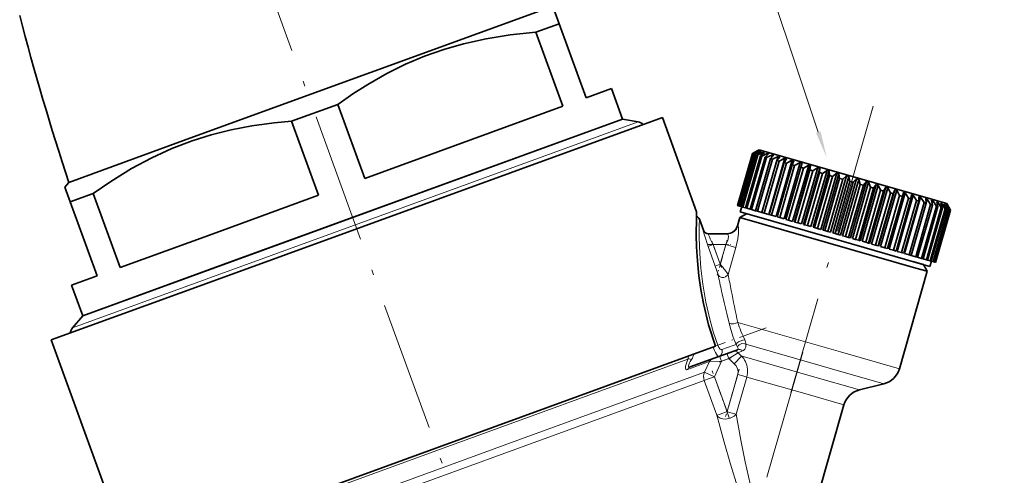
# Model space of a CAD drawing. Extents: x 0 to 420, y 0 to 297.
# Drawn here: x 169 to 260, y 152 to 194 of the extents above; entities that cross this region are included whole.
import ezdxf

# ---------------------------------------------------------------- set-up
doc = ezdxf.new("R2010")
doc.units = 0
doc.linetypes.add('DASHDOT', pattern=[18.5, 12, -3, 0.5, -3])

msp = doc.modelspace()

# ---------------------------------------------------------------- linework, layer by layer
at = {"color": 7, "linetype": 'DASHDOT', "lineweight": 13}
for p, q in [((177.033, 236.712), (224.724, 105.682)), ((247.413, 185.555), (239.827, 159.099)), ((240.909, 162.873), (233.75, 137.905))]:
    msp.add_line(p, q, dxfattribs=at)
at = {"color": 7, "lineweight": 35}
for p, q in [((184.702, 182.701), (217.371, 194.592)), ((217.94, 194.492), (218.434, 193.135)), ((216.301, 192.359), (218.434, 193.135)), ((220.919, 186.306), (218.434, 193.135)), ((216.301, 192.359), (218.787, 185.529)), ((220.919, 186.306), (223.269, 187.161)), ((223.269, 187.161), (224.295, 184.342)), ((193.749, 184.151), (198.013, 185.703)), ((198.013, 185.703), (200.499, 178.873)), ((200.499, 178.873), (218.787, 185.529)), ((186.254, 169.325), (227.96, 184.505)), ((227.96, 184.505), (231.123, 175.813)), ((187.454, 170.933), (224.295, 184.342)), ((196.234, 177.321), (193.749, 184.151)), ((221.246, 183.232), (224.295, 184.342)), ((224.295, 184.342), (225.721, 184.09)), ((173.206, 178.517), (184.702, 182.701)), ((174.491, 166.215), (221.246, 183.232)), ((236.277, 181.184), (234.899, 176.377)), ((236.278, 181.183), (234.9, 176.377)), ((236.313, 181.173), (234.935, 176.367)), ((236.344, 181.164), (234.965, 176.358)), ((236.449, 181.134), (235.07, 176.328)), ((236.509, 181.117), (235.13, 176.311)), ((236.682, 181.067), (235.304, 176.261)), ((236.771, 181.042), (235.393, 176.235)), ((237.011, 180.973), (235.633, 176.167)), ((237.128, 180.939), (235.75, 176.133)), ((237.432, 180.852), (236.054, 176.046)), ((237.576, 180.811), (236.198, 176.005)), ((236.895, 181.526), (236.277, 181.184)), ((236.277, 181.184), (236.278, 181.183)), ((236.779, 181.456), (236.278, 181.183)), ((236.79, 181.453), (236.313, 181.173)), ((236.313, 181.173), (236.344, 181.164)), ((236.865, 181.431), (236.344, 181.164)), ((236.897, 181.422), (236.449, 181.134)), ((236.449, 181.134), (236.509, 181.117)), ((237.045, 181.379), (236.509, 181.117)), ((237.098, 181.364), (236.682, 181.067)), ((236.682, 181.067), (236.771, 181.042)), ((237.318, 181.301), (236.771, 181.042)), ((236.779, 181.456), (236.776, 181.444)), ((236.79, 181.453), (236.779, 181.456)), ((236.865, 181.431), (236.854, 181.395)), ((236.897, 181.422), (236.865, 181.431)), ((236.895, 181.526), (253.141, 176.868)), ((237.391, 181.28), (237.011, 180.973)), ((237.011, 180.973), (237.128, 180.939)), ((237.045, 181.379), (237.026, 181.313)), ((237.098, 181.364), (237.045, 181.379)), ((237.682, 181.197), (237.128, 180.939)), ((237.318, 181.301), (237.289, 181.198)), ((237.391, 181.28), (237.318, 181.301)), ((237.774, 181.17), (237.432, 180.852)), ((237.432, 180.852), (237.576, 180.811)), ((238.131, 181.068), (237.576, 180.811)), ((237.682, 181.197), (237.638, 181.044)), ((237.774, 181.17), (237.682, 181.197)), ((238.241, 181.036), (237.94, 180.707)), ((238.131, 181.068), (238.067, 180.846)), ((238.661, 180.916), (238.11, 180.658)), ((238.241, 181.036), (238.131, 181.068)), ((238.789, 180.879), (238.53, 180.537)), ((238.661, 180.916), (238.565, 180.584)), ((238.789, 180.879), (238.661, 180.916)), ((237.94, 180.707), (236.562, 175.9)), ((238.11, 180.658), (236.732, 175.852)), ((238.53, 180.537), (237.152, 175.731)), ((238.723, 180.482), (237.345, 175.676)), ((239.266, 180.743), (237.777, 175.552)), ((239.196, 180.347), (237.818, 175.54)), ((237.94, 180.707), (238.11, 180.658)), ((239.41, 180.285), (238.032, 175.479)), ((239.939, 180.549), (238.451, 175.359)), ((238.53, 180.537), (238.723, 180.482)), ((239.929, 180.136), (238.551, 175.33)), ((239.266, 180.743), (238.723, 180.482)), ((240.163, 180.069), (238.785, 175.263)), ((240.674, 180.339), (239.186, 175.148)), ((239.41, 180.701), (239.196, 180.347)), ((239.196, 180.347), (239.41, 180.285)), ((239.41, 180.701), (239.266, 180.743)), ((240.723, 179.909), (239.345, 175.102)), ((239.939, 180.549), (239.41, 180.285)), ((240.097, 180.504), (239.929, 180.136)), ((239.929, 180.136), (240.163, 180.069)), ((240.097, 180.504), (239.939, 180.549)), ((241.462, 180.113), (239.974, 174.922)), ((241.643, 180.061), (240.155, 174.87)), ((240.674, 180.339), (240.163, 180.069)), ((240.845, 180.29), (240.674, 180.339)), ((240.845, 180.29), (240.723, 179.909)), ((240.723, 179.909), (240.973, 179.837)), ((242.294, 179.874), (240.806, 174.683)), ((241.462, 180.113), (240.973, 179.837)), ((241.643, 180.061), (241.462, 180.113)), ((241.643, 180.061), (241.568, 179.666)), ((242.294, 179.874), (241.832, 179.591)), ((242.484, 179.82), (242.294, 179.874)), ((240.973, 179.837), (239.595, 175.031)), ((241.568, 179.666), (240.19, 174.86)), ((241.832, 179.591), (240.453, 174.784)), ((242.484, 179.82), (240.996, 174.629)), ((242.455, 179.412), (241.077, 174.606)), ((242.729, 179.333), (241.351, 174.527)), ((241.568, 179.666), (241.832, 179.591)), ((243.162, 179.625), (241.673, 174.435)), ((243.358, 179.569), (241.87, 174.378)), ((243.375, 179.148), (241.996, 174.342)), ((243.657, 179.067), (242.278, 174.261)), ((242.484, 179.82), (242.455, 179.412)), ((242.455, 179.412), (242.729, 179.333)), ((244.055, 179.369), (242.567, 174.178)), ((243.162, 179.625), (242.729, 179.333)), ((244.256, 179.312), (242.768, 174.121)), ((243.358, 179.569), (243.162, 179.625)), ((243.358, 179.569), (243.375, 179.148)), ((243.375, 179.148), (243.657, 179.067)), ((244.965, 179.108), (243.476, 173.918)), ((244.055, 179.369), (243.657, 179.067)), ((245.168, 179.05), (243.679, 173.859)), ((244.256, 179.312), (244.055, 179.369)), ((244.256, 179.312), (244.316, 178.878)), ((244.965, 179.108), (244.603, 178.796)), ((245.168, 179.05), (244.965, 179.108)), ((245.168, 179.05), (245.27, 178.605)), ((173.206, 178.517), (172.835, 178.075)), ((173.328, 176.718), (172.835, 178.075)), ((244.316, 178.878), (242.938, 174.072)), ((244.603, 178.796), (243.225, 173.99)), ((245.27, 178.605), (243.892, 173.798)), ((245.558, 178.522), (244.18, 173.716)), ((244.316, 178.878), (244.603, 178.796)), ((245.88, 178.846), (244.392, 173.655)), ((246.083, 178.788), (244.595, 173.597)), ((246.225, 178.331), (244.847, 173.525)), ((246.512, 178.249), (245.134, 173.442)), ((245.27, 178.605), (245.558, 178.522)), ((246.792, 178.584), (245.304, 173.394)), ((246.993, 178.527), (245.504, 173.336)), ((245.88, 178.846), (245.558, 178.522)), ((247.171, 178.06), (245.793, 173.253)), ((246.083, 178.788), (245.88, 178.846)), ((246.083, 178.788), (246.225, 178.331)), ((247.69, 178.327), (246.201, 173.136)), ((246.225, 178.331), (246.512, 178.249)), ((247.886, 178.271), (246.398, 173.08)), ((246.792, 178.584), (246.512, 178.249)), ((246.993, 178.527), (246.792, 178.584)), ((246.993, 178.527), (247.171, 178.06)), ((248.564, 178.076), (247.075, 172.886)), ((247.171, 178.06), (247.453, 177.979)), ((247.69, 178.327), (247.453, 177.979)), ((247.886, 178.271), (247.69, 178.327)), ((247.886, 178.271), (248.098, 177.794)), ((248.564, 178.076), (248.373, 177.715)), ((248.753, 178.022), (248.564, 178.076)), ((173.328, 176.718), (175.461, 177.494)), ((177.947, 170.665), (175.461, 177.494)), ((186.428, 173.752), (196.234, 177.321)), ((247.453, 177.979), (246.075, 173.172)), ((248.098, 177.794), (246.72, 172.987)), ((248.373, 177.715), (246.994, 172.909)), ((248.753, 178.022), (247.265, 172.831)), ((248.996, 177.536), (247.618, 172.73)), ((249.259, 177.461), (247.881, 172.655)), ((249.404, 177.835), (247.916, 172.645)), ((249.585, 177.784), (248.097, 172.593)), ((248.098, 177.794), (248.373, 177.715)), ((249.854, 177.29), (248.476, 172.484)), ((250.104, 177.219), (248.725, 172.412)), ((248.753, 178.022), (248.996, 177.536)), ((250.372, 177.558), (248.884, 172.367)), ((248.996, 177.536), (249.259, 177.461)), ((249.404, 177.835), (249.259, 177.461)), ((249.585, 177.784), (249.404, 177.835)), ((249.585, 177.784), (249.854, 177.29)), ((251.107, 177.347), (249.618, 172.156)), ((249.854, 177.29), (250.104, 177.219)), ((250.202, 177.607), (250.104, 177.219)), ((250.372, 177.558), (250.202, 177.607)), ((251.779, 177.154), (250.291, 171.964)), ((250.372, 177.558), (250.663, 177.058)), ((250.949, 177.393), (250.897, 176.991)), ((251.107, 177.347), (250.949, 177.393)), ((251.107, 177.347), (251.415, 176.843)), ((251.636, 177.196), (251.63, 176.781)), ((251.779, 177.154), (251.636, 177.196)), ((251.779, 177.154), (252.101, 176.646)), ((175.814, 169.889), (173.328, 176.718)), ((234.899, 176.377), (234.9, 176.377)), ((234.935, 176.367), (234.9, 176.377)), ((234.935, 176.367), (234.965, 176.358)), ((235.07, 176.328), (234.965, 176.358)), ((235.07, 176.328), (235.13, 176.311)), ((235.304, 176.261), (235.13, 176.311)), ((235.283, 176.267), (235.145, 175.786)), ((235.304, 176.261), (235.393, 176.235)), ((235.633, 176.167), (235.393, 176.235)), ((250.663, 177.058), (249.285, 172.252)), ((250.897, 176.991), (249.518, 172.185)), ((251.415, 176.843), (250.037, 172.036)), ((251.63, 176.781), (250.251, 171.975)), ((250.663, 177.058), (250.897, 176.991)), ((252.101, 176.646), (250.723, 171.84)), ((252.294, 176.591), (250.916, 171.784)), ((252.714, 176.47), (251.336, 171.664)), ((251.415, 176.843), (251.63, 176.781)), ((252.884, 176.422), (251.505, 171.615)), ((253.247, 176.317), (251.869, 171.511)), ((253.391, 176.276), (252.013, 171.47)), ((252.101, 176.646), (252.294, 176.591)), ((252.256, 177.018), (252.294, 176.591)), ((252.384, 176.981), (252.256, 177.018)), ((252.384, 176.981), (252.289, 176.651)), ((252.384, 176.981), (252.714, 176.47)), ((252.714, 176.47), (252.884, 176.422)), ((252.802, 176.861), (252.884, 176.422)), ((252.913, 176.829), (252.802, 176.861)), ((252.913, 176.829), (252.849, 176.608)), ((252.913, 176.829), (253.247, 176.317)), ((253.141, 176.868), (254.198, 176.565)), ((253.247, 176.317), (253.391, 176.276)), ((253.269, 176.727), (253.352, 176.422)), ((253.361, 176.701), (253.269, 176.727)), ((253.361, 176.701), (253.317, 176.549)), ((253.352, 176.422), (253.391, 176.276)), ((253.361, 176.701), (253.694, 176.189)), ((253.65, 176.618), (253.811, 176.156)), ((253.723, 176.597), (253.65, 176.618)), ((253.723, 176.597), (253.694, 176.494)), ((253.723, 176.597), (254.05, 176.087)), ((253.943, 176.534), (254.139, 176.062)), ((253.995, 176.519), (253.943, 176.534)), ((253.995, 176.519), (253.977, 176.453)), ((253.995, 176.519), (254.311, 176.012)), ((254.143, 176.477), (254.371, 175.995)), ((254.175, 176.467), (254.143, 176.477)), ((254.175, 176.467), (254.165, 176.432)), ((254.175, 176.467), (254.475, 175.965)), ((254.198, 176.565), (254.541, 175.946)), ((254.249, 176.446), (254.505, 175.957)), ((254.259, 176.443), (254.249, 176.446)), ((254.259, 176.443), (254.256, 176.432)), ((254.259, 176.443), (254.54, 175.947)), ((235.722, 175.621), (235.104, 175.278)), ((235.145, 175.786), (244.254, 173.174)), ((235.633, 176.167), (235.75, 176.133)), ((236.054, 176.046), (235.75, 176.133)), ((236.054, 176.046), (236.198, 176.005)), ((236.562, 175.9), (236.198, 176.005)), ((236.562, 175.9), (236.732, 175.852)), ((237.152, 175.731), (236.732, 175.852)), ((237.152, 175.731), (237.345, 175.676)), ((237.777, 175.552), (237.345, 175.676)), ((237.818, 175.54), (238.032, 175.479)), ((238.451, 175.359), (238.032, 175.479)), ((238.551, 175.33), (238.785, 175.263)), ((253.694, 176.189), (252.316, 171.383)), ((253.811, 176.156), (252.433, 171.349)), ((254.05, 176.087), (252.672, 171.281)), ((254.139, 176.062), (252.761, 171.255)), ((254.311, 176.012), (252.933, 171.206)), ((254.371, 175.995), (252.993, 171.189)), ((254.475, 175.965), (253.097, 171.159)), ((254.505, 175.957), (253.127, 171.15)), ((254.54, 175.947), (253.162, 171.14)), ((254.541, 175.946), (253.163, 171.14)), ((253.694, 176.189), (253.811, 176.156)), ((254.05, 176.087), (254.139, 176.062)), ((254.311, 176.012), (254.371, 175.995)), ((254.475, 175.965), (254.505, 175.957)), ((254.54, 175.947), (254.541, 175.946)), ((231.38, 175.108), (231.744, 174.107)), ((234.881, 174.502), (235.104, 175.278)), ((235.104, 175.278), (251.347, 170.62)), ((239.186, 175.148), (238.785, 175.263)), ((239.345, 175.102), (239.595, 175.031)), ((239.974, 174.922), (239.595, 175.031)), ((240.155, 174.87), (240.19, 174.86)), ((240.19, 174.86), (240.453, 174.784)), ((240.806, 174.683), (240.453, 174.784)), ((240.996, 174.629), (241.077, 174.606)), ((241.077, 174.606), (241.351, 174.527)), ((241.673, 174.435), (241.351, 174.527)), ((177.947, 170.665), (186.428, 173.752)), ((232.197, 173.778), (233.972, 173.778)), ((241.87, 174.378), (241.996, 174.342)), ((241.996, 174.342), (242.278, 174.261)), ((242.567, 174.178), (242.278, 174.261)), ((242.768, 174.121), (242.938, 174.072)), ((242.938, 174.072), (243.225, 173.99)), ((243.476, 173.918), (243.225, 173.99)), ((243.679, 173.859), (243.892, 173.798)), ((243.892, 173.798), (244.18, 173.716)), ((244.18, 173.716), (244.392, 173.655)), ((244.847, 173.525), (244.595, 173.597)), ((244.847, 173.525), (245.134, 173.442)), ((244.254, 173.174), (244.457, 173.116)), ((244.457, 173.116), (251.572, 171.076)), ((245.304, 173.394), (245.134, 173.442)), ((245.504, 173.336), (245.793, 173.253)), ((245.793, 173.253), (246.075, 173.172)), ((246.201, 173.136), (246.075, 173.172)), ((246.398, 173.08), (246.72, 172.987)), ((246.72, 172.987), (246.994, 172.909)), ((247.075, 172.886), (246.994, 172.909)), ((247.265, 172.831), (247.618, 172.73)), ((247.618, 172.73), (247.881, 172.655)), ((247.916, 172.645), (247.881, 172.655)), ((248.476, 172.484), (248.097, 172.593)), ((248.476, 172.484), (248.725, 172.412)), ((249.285, 172.252), (248.884, 172.367)), ((249.285, 172.252), (249.518, 172.185)), ((250.037, 172.036), (249.618, 172.156)), ((250.037, 172.036), (250.251, 171.975)), ((250.723, 171.84), (250.291, 171.964)), ((250.723, 171.84), (250.916, 171.784)), ((251.336, 171.664), (250.916, 171.784)), ((174.491, 166.215), (187.454, 170.933)), ((251.063, 171.222), (252.064, 170.935)), ((251.336, 171.664), (251.505, 171.615)), ((251.505, 171.615), (251.869, 171.511)), ((251.572, 171.076), (252.64, 170.77)), ((251.869, 171.511), (252.013, 171.47)), ((252.013, 171.47), (252.316, 171.383)), ((252.064, 170.935), (252.406, 170.317)), ((252.316, 171.383), (252.433, 171.349)), ((252.433, 171.349), (252.672, 171.281)), ((252.778, 171.25), (252.64, 170.77)), ((252.672, 171.281), (252.761, 171.255)), ((252.761, 171.255), (252.933, 171.206)), ((252.933, 171.206), (252.993, 171.189)), ((252.993, 171.189), (253.097, 171.159)), ((253.097, 171.159), (253.127, 171.15)), ((253.127, 171.15), (253.162, 171.14)), ((253.162, 171.14), (253.163, 171.14)), ((173.465, 169.034), (175.814, 169.889)), ((252.406, 170.317), (249.83, 161.333)), ((251.347, 170.62), (252.406, 170.317)), ((171.578, 163.984), (186.254, 169.325)), ((173.465, 169.034), (174.491, 166.215)), ((174.491, 166.215), (173.56, 165.105)), ((171.578, 163.984), (178.932, 143.78)), ((193.607, 149.122), (232.856, 163.407)), ((233.186, 162.463), (234.215, 162.838)), ((234.215, 162.838), (234.88, 163.08)), ((230.539, 161.5), (233.186, 162.463)), ((248.392, 159.944), (246.151, 159.385)), ((244.712, 157.996), (242.087, 148.84))]:
    msp.add_line(p, q, dxfattribs=at)
at = {"color": 7, "lineweight": 13}
for p, q in [((222.528, 182.928), (225.721, 184.09)), ((173.56, 165.105), (222.528, 182.928)), ((234.928, 174.504), (234.882, 174.502)), ((231.744, 174.107), (231.727, 174.107)), ((232.333, 172.662), (232.183, 172.608)), ((232.183, 172.608), (232.84, 170.802)), ((232.651, 172.778), (232.333, 172.662)), ((232.651, 172.778), (233.826, 172.778)), ((233.308, 170.973), (232.651, 172.778)), ((233.826, 172.778), (233.308, 170.973)), ((234.394, 172.615), (233.826, 172.778)), ((234.743, 172.515), (234.394, 172.615)), ((234.03, 170.028), (234.743, 172.515)), ((232.99, 170.857), (232.84, 170.802)), ((233.308, 170.973), (232.99, 170.857)), ((234.115, 165.541), (233.906, 166.414)), ((244.395, 162.892), (234.921, 165.608)), ((234.784, 163.577), (234.498, 163.473)), ((242.601, 161.604), (235.66, 163.595)), ((233.083, 163.49), (232.856, 163.407)), ((234.498, 163.473), (233.451, 163.092)), ((233.934, 162.735), (233.984, 162.598)), ((233.984, 162.598), (234.105, 162.265)), ((234.105, 162.265), (234.952, 162.806)), ((234.952, 162.806), (235.025, 162.836)), ((235.267, 162.506), (234.952, 162.806)), ((235.359, 162.972), (235.025, 162.836)), ((249.83, 161.333), (244.395, 162.892)), ((230.311, 162.222), (207.171, 153.8)), ((230.286, 161.252), (232.315, 161.99)), ((231.856, 161.014), (232.315, 161.99)), ((232.315, 161.99), (233.431, 162.02)), ((232.758, 160.59), (233.431, 162.02)), ((233.31, 162.352), (233.26, 162.49)), ((233.431, 162.02), (233.31, 162.352)), ((233.431, 162.02), (234.105, 162.265)), ((234.105, 162.265), (234.601, 161.797)), ((235.267, 162.506), (234.602, 161.796)), ((235.322, 162.491), (235.267, 162.506)), ((241.808, 160.631), (235.322, 162.491)), ((214.614, 154.738), (231.856, 161.014)), ((232.758, 160.59), (231.856, 161.014)), ((234.911, 160.807), (233.928, 157.377)), ((234.911, 160.807), (235.392, 160.669)), ((243.561, 161.329), (242.601, 161.604)), ((248.392, 159.944), (243.561, 161.329)), ((214.778, 154.046), (231.825, 160.25)), ((232.133, 160.362), (231.825, 160.25)), ((231.825, 160.25), (232.994, 157.037)), ((232.758, 160.59), (232.133, 160.362)), ((233.928, 157.377), (232.758, 160.59)), ((234.76, 157.138), (235.744, 160.568)), ((235.392, 160.669), (235.744, 160.568)), ((241.094, 159.034), (235.744, 160.568)), ((246.151, 159.385), (241.808, 160.631)), ((244.712, 157.996), (241.094, 159.034)), ((233.302, 157.149), (232.994, 157.037)), ((233.928, 157.377), (233.302, 157.149)), ((234.062, 157.339), (233.928, 157.377)), ((234.408, 157.239), (234.062, 157.339)), ((234.76, 157.138), (234.408, 157.239)), ((207.743, 152.237), (214.614, 154.738)), ((189.469, 144.834), (214.778, 154.046)), ((207.171, 153.8), (201.351, 151.682)), ((189.014, 145.421), (207.743, 152.237)), ((201.351, 151.682), (181.554, 144.476))]:
    msp.add_line(p, q, dxfattribs=at)
at = {"color": 7, "linetype": 'DASHDOT', "lineweight": 13, "ltscale": 0.0528}
msp.add_line((232.124, 172.778), (234.236, 172.778), dxfattribs=at)
at = {"color": 7, "linetype": 'DASHDOT', "lineweight": 13, "ltscale": 0.064163}
msp.add_line((233.418, 170.67), (232.541, 173.081), dxfattribs=at)
at = {"color": 7, "linetype": 'DASHDOT', "lineweight": 13, "ltscale": 0.084526}
msp.add_line((233.946, 173.2), (233.015, 169.949), dxfattribs=at)
at = {"color": 7, "linetype": 'DASHDOT', "lineweight": 13, "ltscale": 0.21809}
msp.add_line((237.55, 165.116), (229.352, 162.132), dxfattribs=at)
at = {"color": 7, "linetype": 'DASHDOT', "lineweight": 13, "ltscale": 0.028333}
msp.add_line((233.235, 161.949), (234.3, 162.337), dxfattribs=at)
at = {"color": 7, "linetype": 'DASHDOT', "lineweight": 13, "ltscale": 0.115408}
msp.add_line((234.132, 156.814), (232.554, 161.152), dxfattribs=at)
at = {"color": 7, "linetype": 'DASHDOT', "lineweight": 13, "ltscale": 0.113916}
msp.add_line((235.052, 161.299), (233.796, 156.919), dxfattribs=at)
at = {"color": 7, "lineweight": 13}
for points in [[(242.35, 183.141), (236.137, 201.778), (268.085, 201.778)], [(234.928, 174.504), (234.937, 174.502), (234.942, 174.499), (234.952, 174.487), (234.965, 174.458), (234.985, 174.362), (234.998, 174.122), (234.987, 173.831), (234.922, 173.303), (234.743, 172.515)], [(232.183, 172.608), (231.835, 173.656), (231.732, 174.043), (231.724, 174.1), (231.725, 174.105), (231.726, 174.106), (231.727, 174.107)], [(232.197, 173.778), (232.196, 173.778), (232.195, 173.777), (232.194, 173.775), (232.194, 173.769), (232.196, 173.755), (232.3, 173.485)], [(234.06, 173.485), (234.044, 173.689), (234.016, 173.751), (233.988, 173.775), (233.972, 173.778)], [(233.083, 163.49), (232.695, 164.635), (232.362, 165.788), (231.969, 167.476), (231.69, 169.115), (231.515, 170.6), (231.415, 171.962), (231.367, 173.391)], [(233.826, 172.778), (233.99, 173.141), (234.06, 173.485)], [(232.84, 170.802), (233.074, 170.103), (233.103, 169.99)], [(233.103, 169.99), (233.234, 169.831), (233.441, 169.748), (233.621, 169.747), (233.793, 169.8), (233.976, 169.944), (234.03, 170.028)], [(234.115, 165.541), (234.159, 165.506), (234.289, 165.465), (234.518, 165.465), (234.753, 165.524), (234.921, 165.608)], [(234.784, 163.577), (234.505, 164.256), (234.272, 164.957), (234.115, 165.541)], [(234.784, 163.577), (234.795, 163.61), (234.844, 163.68), (234.989, 163.801), (235.372, 163.977), (235.563, 164.006)], [(234.904, 163.335), (234.962, 163.449), (235.052, 163.544), (235.303, 163.654), (235.581, 163.631), (235.66, 163.595)], [(235.66, 163.595), (235.65, 163.335), (235.562, 163.133), (235.44, 163.014), (235.359, 162.972)], [(232.95, 162.689), (233.061, 162.535), (233.113, 162.486), (233.149, 162.465), (233.165, 162.461), (233.186, 162.463)], [(233.451, 163.092), (233.407, 163.087), (233.375, 163.096), (233.306, 163.138), (233.182, 163.286), (233.083, 163.49)], [(233.186, 162.463), (233.366, 162.587), (233.469, 162.787), (233.472, 163.018), (233.451, 163.092)], [(234.88, 163.08), (234.925, 163.115), (234.944, 163.193), (234.904, 163.335)], [(230.286, 161.252), (230.203, 161.24), (230.168, 161.252), (230.126, 161.298), (230.107, 161.359), (230.11, 161.554), (230.206, 161.937), (230.311, 162.222)], [(230.661, 162.185), (230.447, 162.231), (230.356, 162.232), (230.311, 162.222)], [(230.427, 161.771), (230.376, 161.603), (230.378, 161.539), (230.406, 161.495), (230.442, 161.483), (230.539, 161.5)], [(234.812, 161.532), (234.903, 161.323), (234.943, 161.101), (234.911, 160.807)], [(234.908, 150.454), (234.256, 152.523), (233.659, 154.571), (232.994, 157.037)], [(234.76, 157.138), (235.204, 154.741), (235.615, 152.74), (236.074, 150.716)]]:
    msp.add_lwpolyline(points, dxfattribs=at)
at = {"color": 7, "lineweight": 35}
for points in [[(216.301, 192.359), (213.908, 192.118), (211.7, 191.765), (209.629, 191.304), (207.799, 190.776), (206.025, 190.147), (204.281, 189.407), (202.541, 188.544), (200.778, 187.54), (199.416, 186.674), (198.013, 185.703)], [(184.573, 182.343), (186.337, 182.896), (188.171, 183.356), (190.101, 183.726), (192.162, 184.006), (193.749, 184.151)], [(184.573, 182.343), (182.701, 181.626), (180.849, 180.779), (178.987, 179.782), (177.084, 178.611), (175.461, 177.494)], [(231.109, 175.395), (231.123, 175.813), (231.123, 175.81), (231.105, 175.244), (231.094, 173.653), (231.122, 172.582), (231.197, 171.295), (231.333, 169.896), (231.508, 168.643), (231.743, 167.351), (232.222, 165.378), (232.856, 163.407)]]:
    msp.add_lwpolyline(points, dxfattribs=at)
for centre, radius, start, end in [((410.616, 256.854), 250, 194.5863, 198.26102), ((225.547, 183.105), 1, 49.35741, 79.99999), ((230.91, 174.937), 0.5, 20.01871, 66.5548), ((233.92, 174.778), 1, 270.0174, 343.9826), ((232.214, 174.278), 0.5, 200.01327, 269.98673), ((174.326, 164.462), 1, 140, 170.64232), ((247.908, 161.885), 2, 284.00001, 344), ((246.635, 157.445), 2, 104.00001, 164)]:
    msp.add_arc(centre, radius, start, end, dxfattribs=at)
at = {"color": 7, "lineweight": 13}
for centre, radius, start, end in [((271.918, 173.946), 40.555, 178.35863, 180.78499), ((233.97, 174.774), 0.996, 270.13243, 344.28304), ((232.197, 174.278), 0.5, 199.97711, 269.97555), ((240.913, 177.327), 9.431, 204.03799, 208.83536), ((216.812, 157.349), 21.394, 37.60972, 39.55434), ((415.858, 209.118), 186.896, 192.08473, 192.55528), ((229.964, 167.392), 4.846, 32.9606, 38.43421), ((418.376, 204.832), 187.603, 190.6914, 191.15492), ((401.459, 205.901), 172.143, 192.55211, 193.26094), ((400.13, 201.204), 169, 191.14484, 192.15903), ((246.002, 169.106), 11.619, 197.51834, 206.03638), ((231.955, 162.046), 3.217, 23.60597, 28.41618), ((234.806, 163.607), 0.855, 359.16682, 27.81722), ((229.648, 162.859), 1.217, 326.37463, 351.41151), ((236.124, 164.548), 3.679, 199.29714, 210.36778), ((234.608, 162.466), 0.484, 44.62108, 109.52781), ((235.032, 162.641), 0.465, 45.31538, 109.04677), ((229.218, 162.655), 1.176, 338.41096, 352.79763), ((232.927, 160.625), 2.751, 145.44121, 155.3717), ((232.765, 161.783), 0.495, 110.03628, 155.22302), ((233.826, 160.964), 1.138, 29.95992, 47.02902), ((233.843, 161.133), 1.978, 25.85445, 43.95055), ((233.815, 161.125), 2.007, 343.89793, 25.7354), ((230.693, 161.091), 0.437, 110.59453, 158.4284), ((232.767, 160.594), 1.003, 155.23822, 200.03544)]:
    msp.add_arc(centre, radius, start, end, dxfattribs=at)
msp.add_ellipse((233.928, 157.377), major_axis=(0.969, 0.247), ratio=0.657885, start_param=3.292483, end_param=5.557154, dxfattribs=at)
msp.add_solid([(242.143, 183.072), (243.137, 180.778), (242.556, 183.21)], dxfattribs=at)

doc.saveas('drawing.dxf')
